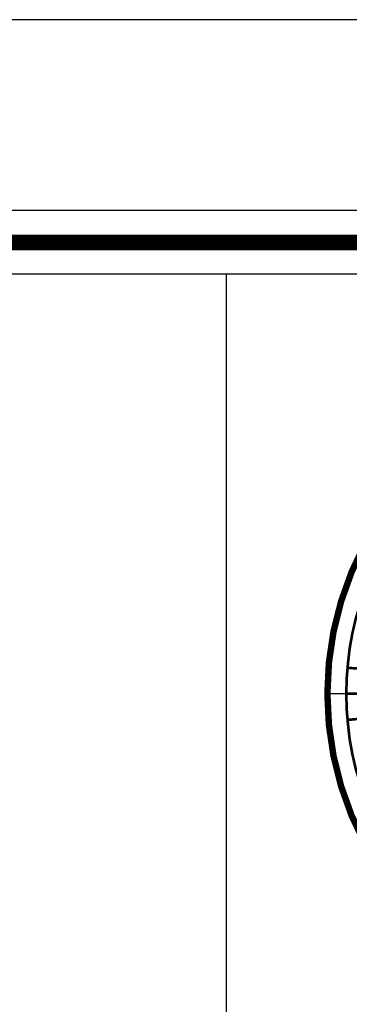
# Paper-space layout 'D color' of a CAD drawing. Units: feet. Extents: x -0.2 to 33.8, y -0.3 to 21.7.
# Drawn here: x 25.1 to 26.1, y 18.6 to 21.7 of the extents above; entities that cross this region are included whole.
import ezdxf

# ---------------------------------------------------------------- set-up
doc = ezdxf.new("R2010")
doc.units = ezdxf.units.FT
doc.header["$MEASUREMENT"] = 0
doc.layers.add('00 FREEZ', color=181, linetype='Continuous', plot=False)
for name, color, linetype in [('BLACK', 7, 'Continuous'), ('BLACK-HATCH', 7, 'Continuous'), ('LINE', 7, 'Continuous')]:
    doc.layers.add(name, color=color, linetype=linetype)

# ---------------------------------------------------------------- blocks, each defined once
blk = doc.blocks.new('seal & text')
at = {"layer": 'BLACK-HATCH'}
for points in [[(0, 0.6963), (0, 0.6994, 0.414214), (-0.6994, 0), (-0.6963, 0, -0.414214)], [(-0.6963, 0), (-0.6994, 0, 0.414214), (0, -0.6994), (0, -0.6963, -0.414214)]]:
    blk.add_hatch(color=256, dxfattribs=at).paths.add_polyline_path(points)
at = {"layer": '00 FREEZ'}
blk.add_line((0.7425, 0), (-0.7425, 0), dxfattribs=at)
at = {"layer": 'BLACK', "const_width": 0.015}
blk.add_lwpolyline([(0, 0.7425, 1), (0, -0.7425)], format="xyb", dxfattribs=at)
at = {"layer": 'BLACK', "const_width": 0.00607}
for points in [[(-0.6295, 0.0551), (-0.6936, 0.0607)], [(-0.6963, 0), (-0.6319, 0)], [(-0.6936, -0.0607), (-0.6295, -0.0551)]]:
    blk.add_lwpolyline(points, dxfattribs=at)
at = {"layer": 'BLACK'}
for radius in [0.6994, 0.6963]:
    blk.add_circle((0, 0), radius, dxfattribs=at)
blk = doc.blocks.new('00 temp')
at = {"xscale": 1.346810194086324, "yscale": 1.346810194086324, "zscale": 1.346810194086324}
blk.add_blockref('seal & text', (-5.9318, -1.874), dxfattribs=at)

psp = doc.layouts.new('D color')

# ---------------------------------------------------------------- linework, layer by layer
at = {"layer": '00 FREEZ'}
psp.add_line((33.8033, 21.6783), (-0.1967, 21.6783), dxfattribs=at)
at = {"layer": 'LINE'}
psp.add_line((25.7533, 20.8783), (25.7533, 0.4783), dxfattribs=at)
for points in [[(33.2033, 21.0783), (0.9033, 21.0783), (0.9033, 0.2783), (33.2033, 0.2783)], [(33.0033, 20.8783), (1.1033, 20.8783), (1.1033, 0.4783), (33.0033, 0.4783)]]:
    psp.add_lwpolyline(points, close=True, dxfattribs=at)
at = {"layer": 'LINE', "const_width": 0.05}
psp.add_lwpolyline([(33.1033, 20.9783), (1.0033, 20.9783), (1.0033, 0.3783), (33.1033, 0.3783)], close=True, dxfattribs=at)

# ---------------------------------------------------------------- block references
at = {"layer": 'LINE'}
psp.add_blockref('00 temp', (33.0033, 21.4341), dxfattribs=at)

doc.saveas('drawing.dxf')
